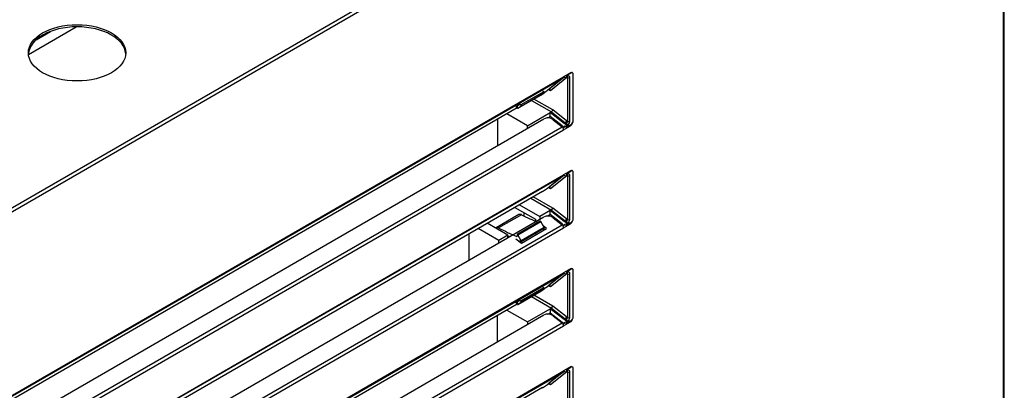
# Model space of a CAD drawing. Units: millimetres. Extents: x 0 to 5702, y -2 to 8308.
# Drawn here: x 4487 to 4791, y 3527 to 3642 of the extents above; entities that cross this region are included whole.
import ezdxf

# ---------------------------------------------------------------- set-up
doc = ezdxf.new("R2010")
doc.units = ezdxf.units.MM
for name, color, linetype in [('10ACGB1041', 7, 'Continuous'), ('10RIC171091', 7, 'Continuous'), ('603X322_DER', 7, 'Continuous'), ('Default', 7, 'Continuous')]:
    doc.layers.add(name, color=color, linetype=linetype)

# ---------------------------------------------------------------- blocks, each defined once
blk = doc.blocks.new('SE6')
at = {"layer": '10ACGB1041', "color": 7, "linetype": 'Continuous'}
blk.add_line((1644.36, -457.21), (1659.07, -448.72), dxfattribs=at)
at = {"layer": '10RIC171091', "color": 7, "linetype": 'Continuous'}
for p, q in [((1295.55, -702.85), (1944.21, -328.34)), ((1944.78, -329.34), (1296.13, -703.84)), ((1944.78, -693), (1944.78, -329.34)), ((1945.01, -692.67), (1945.01, -329.01)), ((1646.74, -452.68), (1651.19, -450.11)), ((1648.9, -451.16), (1648.56, -451.36)), ((1431.65, -682.08), (1809.25, -464.08)), ((1811.37, -462.85), (1809.25, -464.08)), ((1431.52, -682.43), (1809.11, -464.43)), ((1809.11, -464.43), (1805.03, -467.69)), ((1795.69, -472.63), (1794.55, -473.54)), ((1794.95, -473.71), (1440.49, -678.36)), ((1430.17, -692.41), (1803.19, -477.04)), ((1806, -477.32), (1808.77, -479.48)), ((1809.25, -480.41), (1811.37, -479.18)), ((1811.37, -479.18), (1811.16, -479.06)), ((1431.18, -697.49), (1808.77, -479.48)), ((1431.65, -698.41), (1809.25, -480.41)), ((1809.74, -479.47), (1809.08, -479.85)), ((1431.65, -712.29), (1809.25, -494.29)), ((1811.37, -493.06), (1809.25, -494.29)), ((1431.52, -712.64), (1809.11, -494.64)), ((1809.11, -494.64), (1805.03, -497.9)), ((1802.7, -499.44), (1430.17, -714.52)), ((1430.17, -722.62), (1803.19, -507.25)), ((1806, -507.53), (1808.77, -509.69)), ((1809.25, -510.62), (1811.37, -509.39)), ((1811.37, -509.39), (1811.16, -509.27)), ((1431.18, -727.7), (1808.77, -509.69)), ((1431.65, -728.62), (1809.25, -510.62)), ((1796.22, -515.35), (1803.99, -510.86)), ((1803.99, -510.86), (1802.91, -510.01)), ((1803.1, -510.82), (1803.51, -511.14)), ((1809.74, -509.68), (1809.08, -510.06)), ((1794.48, -513.99), (1796.22, -515.35)), ((1431.65, -742.5), (1809.25, -524.5)), ((1811.37, -523.27), (1809.25, -524.5)), ((1431.52, -742.85), (1809.11, -524.85)), ((1809.11, -524.85), (1805.03, -528.11)), ((1795.69, -533.05), (1794.55, -533.96)), ((1794.95, -534.13), (1440.49, -738.78)), ((1430.17, -752.83), (1803.19, -537.46)), ((1431.18, -757.91), (1808.77, -539.9)), ((1806, -537.74), (1808.77, -539.9)), ((1809.74, -539.89), (1809.08, -540.27)), ((1809.25, -540.83), (1811.37, -539.6)), ((1811.37, -539.6), (1811.16, -539.48)), ((1431.65, -758.83), (1809.25, -540.83)), ((1431.52, -773.06), (1809.11, -555.06)), ((1431.65, -772.71), (1809.25, -554.71)), ((1809.11, -555.06), (1805.03, -558.32)), ((1811.37, -553.48), (1809.25, -554.71)), ((1802.7, -559.86), (1430.17, -774.94))]:
    blk.add_line(p, q, dxfattribs=at)
blk.add_ellipse((1659.33, -456.72), major_axis=(15, 0), ratio=0.57735, dxfattribs=at)
for centre, major_axis, ratio, start_param, end_param in [((1659.33, -457.38), (15, 0), 0.57735, 0.037721, 3.103871), ((1808.68, -463.75), (0.405, -0.701), 0.57735, 0.087266, 0.785398), ((1811.37, -463.67), (-0.5, -0.866), 0.57735, 3.141593, 3.926991), ((1803.61, -468.51), (1.68, 1.09), 0.071162, 4.439573, 5.665907), ((1804.59, -478.13), (-1.97, 0.33), 0.668835, 4.03088, 5.601677), ((1811.37, -478.37), (0.5, 0.866), 0.57735, 3.926991, 5.109217), ((1808.68, -480.08), (-0.405, 0.701), 0.57735, 3.926991, 5.323254), ((1808.68, -493.96), (0.405, -0.701), 0.57735, 0.087266, 0.785398), ((1811.37, -493.88), (-0.5, -0.866), 0.57735, 3.141593, 3.926991), ((1803.61, -498.72), (1.68, 1.09), 0.071162, 4.095111, 5.665907), ((1804.59, -508.34), (-1.97, 0.33), 0.668835, 4.03088, 5.601677), ((1811.37, -508.58), (0.5, 0.866), 0.57735, 3.926991, 5.109217), ((1808.68, -510.29), (-0.405, 0.701), 0.57735, 3.926991, 5.323254), ((1808.68, -524.17), (0.405, -0.701), 0.57735, 0.087266, 0.785398), ((1811.37, -524.09), (-0.5, -0.866), 0.57735, 3.141593, 3.926991), ((1803.61, -528.93), (1.68, 1.09), 0.071162, 4.439573, 5.665907), ((1804.59, -538.55), (-1.97, 0.33), 0.668835, 4.03088, 5.601677), ((1808.68, -540.5), (-0.405, 0.701), 0.57735, 3.926991, 5.323254), ((1811.37, -538.79), (0.5, 0.866), 0.57735, 3.926991, 5.091053), ((1808.68, -554.38), (0.405, -0.701), 0.57735, 0.087266, 0.785398), ((1811.37, -554.3), (-0.5, -0.866), 0.57735, 3.141593, 3.926991), ((1803.61, -559.14), (1.68, 1.09), 0.071162, 4.095111, 5.665907)]:
    blk.add_ellipse(centre, major_axis=major_axis, ratio=ratio, start_param=start_param, end_param=end_param, dxfattribs=at)
at = {"layer": '603X322_DER', "color": 7, "linetype": 'Continuous'}
for p, q in [((1809.96, -463.67), (1810.1, -463.75)), ((1810.1, -463.75), (1811.51, -462.93)), ((1810.1, -463.75), (1810.1, -464.15)), ((1810.45, -463.95), (1810.1, -464.15)), ((1811.37, -462.85), (1811.51, -462.93)), ((1812.01, -462.88), (1811.87, -462.8)), ((1812.22, -477.63), (1812.22, -463.34)), ((1809.45, -464.19), (1804.7, -467.98)), ((1805.22, -468.28), (1810.26, -464.25)), ((1809.21, -464.3), (1809.39, -464.15)), ((1809.39, -464.15), (1809.74, -464.36)), ((1809.99, -464.38), (1810.35, -464.18)), ((1810.26, -464.25), (1810.45, -464.36)), ((1810.45, -464.36), (1810.45, -477.83)), ((1811.16, -477.83), (1811.16, -464.36)), ((1795.14, -473.81), (1802.22, -469.73)), ((1802.22, -469.73), (1795.15, -473.81)), ((1803.11, -468.69), (1796.04, -472.77)), ((1796.13, -473.1), (1803.2, -469.01)), ((1802.22, -469.73), (1803.2, -469.01)), ((1803.11, -468.69), (1802.84, -468.5)), ((1804.7, -467.98), (1804.38, -468.16)), ((1804.7, -467.98), (1805.22, -468.28)), ((1795.15, -473.81), (1796.13, -473.1)), ((1796.04, -472.77), (1795.77, -472.58)), ((1799.36, -471.38), (1805.5, -474.92)), ((1805.88, -474.33), (1800.07, -470.97)), ((1798.07, -479.21), (1791.75, -475.56)), ((1794.9, -473.26), (1794.9, -473.56)), ((1798.07, -479.21), (1805.14, -475.13)), ((1805.5, -474.92), (1805.14, -475.13)), ((1805.14, -476.35), (1805.14, -475.13)), ((1809.39, -478.45), (1805.14, -475.13)), ((1805.5, -474.92), (1809.74, -478.24)), ((1810.13, -477.65), (1805.88, -474.33)), ((1788.88, -477.21), (1788.88, -485.31)), ((1798.07, -480), (1798.07, -479.21)), ((1804.41, -476.77), (1805.14, -476.35)), ((1808.81, -479.22), (1805.14, -476.35)), ((1808.81, -479.22), (1808.59, -479.34)), ((1809.74, -478.24), (1809.39, -478.45)), ((1809.74, -478.65), (1809.39, -478.45)), ((1809.39, -479.26), (1809.39, -479.67)), ((1809.39, -479.26), (1810.1, -479.67)), ((1809.74, -478.24), (1810.1, -478.45)), ((1810.1, -478.45), (1809.74, -478.65)), ((1811.51, -478.86), (1810.1, -479.67)), ((1810.1, -479.26), (1810.45, -479.06)), ((1810.1, -479.26), (1810.1, -479.67)), ((1810.45, -477.83), (1810.13, -477.65)), ((1809.45, -494.4), (1804.7, -498.19)), ((1805.22, -498.49), (1810.26, -494.46)), ((1809.2, -494.52), (1809.39, -494.37)), ((1809.39, -494.37), (1809.74, -494.57)), ((1809.96, -493.88), (1810.1, -493.96)), ((1809.99, -494.6), (1810.35, -494.39)), ((1810.1, -493.96), (1811.51, -493.14)), ((1810.1, -493.96), (1810.1, -494.37)), ((1810.45, -494.16), (1810.1, -494.37)), ((1810.26, -494.46), (1810.45, -494.57)), ((1811.37, -493.06), (1811.51, -493.14)), ((1812.01, -493.1), (1811.87, -493.01)), ((1812.22, -507.84), (1812.22, -493.55)), ((1810.45, -494.57), (1810.45, -508.05)), ((1811.16, -508.05), (1811.16, -494.57)), ((1804.7, -498.19), (1804.36, -498.39)), ((1804.7, -498.19), (1805.22, -498.49)), ((1795.63, -503.53), (1801.96, -507.18)), ((1799.17, -501.48), (1805.5, -505.14)), ((1805.88, -504.54), (1799.88, -501.08)), ((1795.48, -506.57), (1788.41, -510.65)), ((1796.29, -506.58), (1789.22, -510.66)), ((1794.22, -504.34), (1800.55, -507.99)), ((1797.02, -505.96), (1797.02, -506.94)), ((1805.14, -505.34), (1801.96, -507.18)), ((1805.14, -506.57), (1804.42, -506.98)), ((1805.5, -505.14), (1805.14, -505.34)), ((1805.14, -506.57), (1805.14, -505.34)), ((1809.39, -508.66), (1805.14, -505.34)), ((1808.81, -509.43), (1805.14, -506.57)), ((1805.5, -505.14), (1809.74, -508.45)), ((1810.13, -507.86), (1805.88, -504.54)), ((1792.06, -512.89), (1785.73, -509.24)), ((1802.02, -508.59), (1794.94, -512.68)), ((1795.15, -512.8), (1802.22, -508.72)), ((1800.55, -507.99), (1800.55, -508.63)), ((1801.96, -507.18), (1801.96, -507.97)), ((1803.2, -510.55), (1802.22, -508.72)), ((1808.81, -509.43), (1808.59, -509.55)), ((1809.74, -508.45), (1809.39, -508.66)), ((1809.74, -508.86), (1809.39, -508.66)), ((1809.39, -509.47), (1809.39, -509.88)), ((1809.39, -509.47), (1810.1, -509.88)), ((1809.74, -508.45), (1810.1, -508.66)), ((1810.1, -508.66), (1809.74, -508.86)), ((1811.51, -509.07), (1810.1, -509.88)), ((1810.1, -509.47), (1810.45, -509.27)), ((1810.1, -509.47), (1810.1, -509.88)), ((1810.45, -508.05), (1810.13, -507.86)), ((1780.04, -512.53), (1780.04, -520.62)), ((1789.23, -514.53), (1782.91, -510.87)), ((1803.2, -510.55), (1796.12, -514.64)), ((1796.12, -514.86), (1803.19, -510.77)), ((1800.8, -512.7), (1800.42, -512.37)), ((1803.01, -510.88), (1803.41, -511.19)), ((1792.06, -512.89), (1789.23, -514.53)), ((1789.23, -515.31), (1789.23, -514.53)), ((1792.06, -513.68), (1792.06, -512.89)), ((1794.9, -513.24), (1794.78, -513.31)), ((1794.9, -512.77), (1794.9, -513.22)), ((1796.12, -514.64), (1795.15, -512.8)), ((1809.45, -524.61), (1804.7, -528.4)), ((1805.22, -528.7), (1810.26, -524.67)), ((1809.21, -524.72), (1809.39, -524.57)), ((1809.39, -524.57), (1809.74, -524.78)), ((1809.96, -524.09), (1810.1, -524.17)), ((1809.99, -524.8), (1810.35, -524.6)), ((1810.1, -524.17), (1811.51, -523.36)), ((1810.1, -524.17), (1810.1, -524.57)), ((1810.45, -524.37), (1810.1, -524.57)), ((1810.26, -524.67), (1810.45, -524.78)), ((1810.45, -524.78), (1810.45, -538.25)), ((1811.16, -538.25), (1811.16, -524.78)), ((1811.37, -523.27), (1811.51, -523.36)), ((1812.01, -523.31), (1811.87, -523.22)), ((1812.22, -538.05), (1812.22, -523.76)), ((1795.14, -534.23), (1802.22, -530.15)), ((1802.22, -530.15), (1795.15, -534.23)), ((1803.11, -529.11), (1796.04, -533.19)), ((1796.13, -533.52), (1803.2, -529.43)), ((1802.22, -530.15), (1803.2, -529.43)), ((1803.11, -529.11), (1802.84, -528.92)), ((1804.7, -528.4), (1804.39, -528.58)), ((1804.7, -528.4), (1805.22, -528.7)), ((1794.9, -533.68), (1794.9, -533.98)), ((1795.15, -534.23), (1796.13, -533.52)), ((1796.04, -533.19), (1795.77, -533)), ((1799.36, -531.8), (1805.5, -535.34)), ((1805.88, -534.75), (1800.07, -531.39)), ((1791.75, -535.98), (1798.07, -539.63)), ((1798.07, -539.63), (1805.14, -535.55)), ((1804.41, -537.19), (1805.14, -536.77)), ((1805.5, -535.34), (1805.14, -535.55)), ((1805.14, -535.55), (1805.14, -536.77)), ((1809.39, -538.86), (1805.14, -535.55)), ((1805.14, -536.77), (1808.81, -539.64)), ((1805.5, -535.34), (1809.74, -538.66)), ((1810.13, -538.07), (1805.88, -534.75)), ((1788.88, -545.73), (1788.88, -537.63)), ((1798.07, -539.63), (1798.07, -540.42)), ((1808.81, -539.64), (1808.59, -539.76)), ((1809.74, -538.66), (1809.39, -538.86)), ((1809.74, -539.07), (1809.39, -538.86)), ((1809.39, -539.69), (1809.39, -540.09)), ((1809.39, -539.69), (1810.1, -540.09)), ((1809.74, -538.66), (1810.1, -538.86)), ((1810.1, -538.86), (1809.74, -539.07)), ((1811.51, -539.28), (1810.1, -540.09)), ((1810.1, -539.68), (1810.45, -539.48)), ((1810.1, -539.68), (1810.1, -540.09)), ((1810.45, -538.25), (1810.13, -538.07)), ((1809.45, -554.82), (1804.7, -558.61)), ((1805.22, -558.91), (1810.26, -554.88)), ((1809.2, -554.94), (1809.39, -554.79)), ((1809.39, -554.79), (1809.74, -554.99)), ((1809.96, -554.3), (1810.1, -554.38)), ((1809.99, -555.02), (1810.35, -554.81)), ((1810.1, -554.38), (1811.51, -553.57)), ((1810.1, -554.38), (1810.1, -554.79)), ((1810.45, -554.58), (1810.1, -554.79)), ((1810.26, -554.88), (1810.45, -554.99)), ((1810.45, -554.99), (1810.45, -568.47)), ((1811.16, -568.47), (1811.16, -554.99)), ((1811.37, -553.48), (1811.51, -553.57)), ((1812.01, -553.52), (1811.87, -553.43)), ((1812.22, -568.26), (1812.22, -553.97)), ((1804.7, -558.61), (1804.36, -558.81)), ((1804.7, -558.61), (1805.22, -558.91))]:
    blk.add_line(p, q, dxfattribs=at)
for centre, radius, start, end in [((1856.1, -388.18), 132.65, 243.1991, 245.6073), ((1849.03, -392.26), 132.65, 243.1991, 245.8586), ((1849.97, -391.33), 134.79, 244.5566, 244.8458), ((1849.97, -391.33), 134.79, 245.9167, 246.4135)]:
    blk.add_arc(centre, radius, start, end, dxfattribs=at)
for centre, major_axis, ratio, start_param, end_param in [((1810.1, -463.75), (-0.25, 0.433), 0.57735, 3.141593, 3.926991), ((1810.45, -464.77), (-0.5, -0.866), 0.57735, 2.356194, 3.926991), ((1811.51, -463.75), (-0.5, -0.866), 0.57735, 2.356194, 3.926991), ((1809.74, -463.95), (-0.25, 0.433), 0.57735, 2.356194, 3.926991), ((1810.1, -464.56), (-0.25, -0.433), 0.57735, 2.356194, 2.984532), ((1810.8, -464.15), (-0.5, 0), 0.57735, 0.785398, 2.356194), ((1802.12, -469.56), (-0.1, 0.173), 0.57735, 3.141593, 3.203324), ((1803.09, -468.84), (0.1, -0.173), 0.57735, 0.061732, 2.243393), ((1804.86, -468.48), (0.041, -0.542), 0.715187, 1.902176, 3.472973), ((1796.02, -472.93), (-0.1, 0.173), 0.57735, 3.203324, 5.384986), ((1795.04, -473.64), (-0.1, 0.173), 0.57735, 0.785398, 3.203324), ((1805.53, -474.53), (0.28, 0.415), 0.524987, 3.963631, 5.534427), ((1808.68, -479.95), (0.5, -0.866), 0.57735, 1.456441, 2.18111), ((1809.77, -477.85), (0.28, 0.415), 0.524987, 3.963631, 5.534427), ((1809.74, -479.06), (-0.25, 0.433), 0.57735, 3.926991, 5.497787), ((1810.1, -478.04), (0.25, 0.433), 0.57735, 3.926991, 5.497787), ((1810.1, -478.85), (0.25, -0.433), 0.57735, 0.785398, 2.356194), ((1810.45, -478.24), (0.5, 0.866), 0.57735, 3.926991, 5.497787), ((1810.8, -477.63), (-0.5, 0), 0.57735, 0.785398, 2.356194), ((1811.51, -478.04), (0.5, 0.866), 0.57735, 3.926991, 5.497787), ((1809.74, -494.16), (-0.25, 0.433), 0.57735, 2.356194, 3.926991), ((1810.1, -493.96), (-0.25, 0.433), 0.57735, 3.141593, 3.926991), ((1810.1, -494.78), (-0.25, -0.433), 0.57735, 2.356194, 2.984532), ((1810.45, -494.98), (-0.5, -0.866), 0.57735, 2.356194, 3.926991), ((1811.51, -493.96), (-0.5, -0.866), 0.57735, 2.356194, 3.926991), ((1810.8, -494.37), (-0.5, 0), 0.57735, 0.785398, 2.356194), ((1804.86, -498.7), (0.041, -0.542), 0.715187, 1.902176, 3.472973), ((1805.53, -504.75), (0.28, 0.415), 0.524987, 3.963631, 5.534427), ((1802.12, -508.77), (0.1, -0.173), 0.57735, 1.509065, 3.141593), ((1808.68, -510.16), (0.5, -0.866), 0.57735, 1.456776, 2.181662), ((1809.77, -508.06), (0.28, 0.415), 0.524987, 3.963631, 5.534427), ((1809.74, -509.27), (-0.25, 0.433), 0.57735, 3.926991, 5.497787), ((1810.1, -508.25), (0.25, 0.433), 0.57735, 3.926991, 5.497787), ((1810.1, -509.07), (0.25, -0.433), 0.57735, 0.785398, 2.356194), ((1810.45, -508.45), (0.5, 0.866), 0.57735, 3.926991, 5.497787), ((1810.8, -507.84), (-0.5, 0), 0.57735, 0.785398, 2.356194), ((1811.51, -508.25), (0.5, 0.866), 0.57735, 3.926991, 5.497787), ((1795.04, -512.85), (0.1, -0.173), 0.57735, 1.509065, 3.926991), ((1803.09, -510.6), (-0.1, 0.173), 0.57735, 3.141593, 4.650657), ((1794.76, -513.14), (-0.1, 0.173), 0.57735, 2.467889, 3.926991), ((1796.02, -514.68), (-0.1, 0.173), 0.57735, 2.477907, 4.650657), ((1809.74, -524.37), (-0.25, 0.433), 0.57735, 2.356194, 3.926991), ((1810.1, -524.17), (-0.25, 0.433), 0.57735, 3.141593, 3.926991), ((1810.1, -524.98), (-0.25, -0.433), 0.57735, 2.356194, 2.984532), ((1810.45, -525.19), (-0.5, -0.866), 0.57735, 2.356194, 3.926991), ((1810.8, -524.57), (-0.5, 0), 0.57735, 0.785398, 2.356194), ((1811.51, -524.17), (-0.5, -0.866), 0.57735, 2.356194, 3.926991), ((1802.12, -529.98), (-0.1, 0.173), 0.57735, 3.141593, 3.203324), ((1803.09, -529.27), (0.1, -0.173), 0.57735, 0.061732, 2.243393), ((1804.86, -528.9), (0.041, -0.542), 0.715187, 1.902176, 3.472973), ((1796.02, -533.35), (-0.1, 0.173), 0.57735, 3.203324, 5.384986), ((1795.04, -534.06), (-0.1, 0.173), 0.57735, 0.785398, 3.203324), ((1805.53, -534.95), (0.28, 0.415), 0.524987, 3.963631, 5.534427), ((1808.68, -540.37), (0.5, -0.866), 0.57735, 1.455224, 2.18111), ((1809.77, -538.27), (0.28, 0.415), 0.524987, 3.963631, 5.534427), ((1809.74, -539.48), (-0.25, 0.433), 0.57735, 3.926991, 5.497787), ((1810.1, -538.46), (0.25, 0.433), 0.57735, 3.926991, 5.497787), ((1810.1, -539.27), (0.25, -0.433), 0.57735, 0.785398, 2.356194), ((1810.45, -538.66), (0.5, 0.866), 0.57735, 3.926991, 5.497787), ((1810.8, -538.05), (-0.5, 0), 0.57735, 0.785398, 2.356194), ((1811.51, -538.46), (0.5, 0.866), 0.57735, 3.926991, 5.497787), ((1809.74, -554.58), (-0.25, 0.433), 0.57735, 2.356194, 3.926991), ((1810.1, -554.38), (-0.25, 0.433), 0.57735, 3.141593, 3.926991), ((1810.1, -555.2), (-0.25, -0.433), 0.57735, 2.356194, 2.984532), ((1810.45, -555.4), (-0.5, -0.866), 0.57735, 2.356194, 3.926991), ((1810.8, -554.79), (-0.5, 0), 0.57735, 0.785398, 2.356194), ((1811.51, -554.38), (-0.5, -0.866), 0.57735, 2.356194, 3.926991), ((1804.86, -559.12), (0.041, -0.542), 0.715187, 1.902176, 3.472973)]:
    blk.add_ellipse(centre, major_axis=major_axis, ratio=ratio, start_param=start_param, end_param=end_param, dxfattribs=at)
for points in [[(1810.35, -464.18), (1810.37, -464.17), (1810.41, -464.15), (1810.42, -464.15), (1810.42, -464.15)], [(1810.35, -494.39), (1810.37, -494.38), (1810.41, -494.36), (1810.42, -494.36), (1810.42, -494.36)], [(1810.35, -524.6), (1810.37, -524.59), (1810.41, -524.57), (1810.42, -524.57), (1810.42, -524.57)], [(1810.35, -554.81), (1810.37, -554.8), (1810.41, -554.78), (1810.42, -554.78), (1810.42, -554.78)]]:
    blk.add_open_spline(points, degree=3, knots=[0, 0, 0, 0, 0.2784735, 0.4528902, 0.4528902, 0.4528902, 0.4528902], dxfattribs=at)
for points in [[(1796.29, -506.58), (1795.81, -506.37), (1795.48, -506.57)], [(1789.22, -510.66), (1788.74, -510.45), (1788.41, -510.65)]]:
    blk.add_rational_spline(points, [1, 0.885397738471, 0.880428242887], degree=2, dxfattribs=at)

msp = doc.modelspace()

# ---------------------------------------------------------------- block references
at = {"layer": 'Default'}
msp.add_blockref('SE6', (2845.7, 4088.16), dxfattribs=at)

doc.saveas('drawing.dxf')
